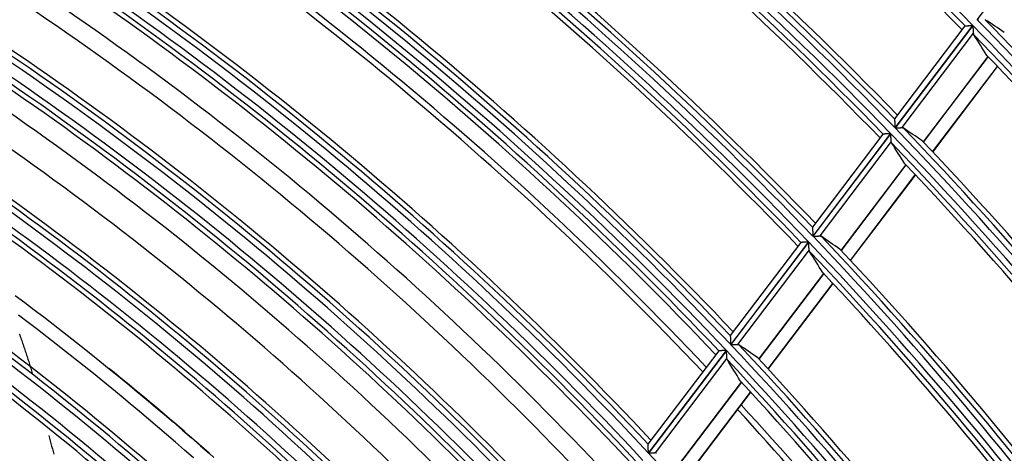
# Model space of a CAD drawing. Units: millimetres. Extents: x 0 to 7381, y 0 to 5264.
# Drawn here: x 1947 to 2031, y 2964 to 3001 of the extents above; entities that cross this region are included whole.
import ezdxf

# ---------------------------------------------------------------- set-up
doc = ezdxf.new("R2010")
doc.units = ezdxf.units.MM
doc.layers.add('LG-Product', color=3, linetype='Continuous')

msp = doc.modelspace()

# ---------------------------------------------------------------- linework, layer by layer
at = {"layer": 'LG-Product'}
for p, q in [((2028.574, 3000.954), (2035.209, 3009.712)), ((2027.526, 3000.424), (2021.503, 2992.472)), ((2028.186, 3000.469), (2021.547, 2991.703)), ((2021.558, 2991.692), (2028.198, 3000.457)), ((2027.526, 3000.424), (2027.534, 3000.428)), ((2028.239, 2999.799), (2022.123, 2991.725)), ((2029.501, 2997.803), (2023.965, 2990.495)), ((2023.973, 2990.486), (2029.509, 2997.795)), ((2024.763, 2989.653), (2030.302, 2996.965)), ((2024.781, 2989.633), (2030.321, 2996.946)), ((2021.503, 2992.472), (2021.501, 2992.463)), ((2020.511, 2991.163), (2014.483, 2983.205)), ((2021.17, 2991.206), (2014.525, 2982.433)), ((2014.536, 2982.421), (2021.181, 2991.194)), ((2020.519, 2991.167), (2020.511, 2991.163)), ((2021.221, 2990.534), (2015.1, 2982.453)), ((2022.475, 2988.528), (2016.934, 2981.212)), ((2016.942, 2981.204), (2022.483, 2988.519)), ((2017.727, 2980.365), (2023.272, 2987.685)), ((2017.746, 2980.345), (2023.291, 2987.665)), ((2014.483, 2983.205), (2014.481, 2983.196)), ((2013.49, 2981.894), (2007.456, 2973.929)), ((2014.148, 2981.935), (2007.496, 2973.154)), ((2007.507, 2973.142), (2014.159, 2981.924)), ((2013.498, 2981.898), (2013.49, 2981.895)), ((2014.197, 2981.261), (2008.069, 2973.172)), ((2015.443, 2979.244), (2009.895, 2971.92)), ((2009.903, 2971.912), (2015.451, 2979.235)), ((2010.684, 2971.067), (2016.235, 2978.395)), ((2010.703, 2971.047), (2016.254, 2978.375)), ((2007.456, 2973.929), (2007.454, 2973.92)), ((2006.462, 2972.616), (2000.417, 2964.636)), ((2007.119, 2972.656), (2000.46, 2963.865)), ((2000.471, 2963.853), (2007.13, 2972.644)), ((2006.47, 2972.621), (2006.463, 2972.617)), ((2007.165, 2971.979), (2001.032, 2963.881)), ((2008.402, 2969.949), (2002.848, 2962.617)), ((2002.856, 2962.609), (2008.41, 2969.941)), ((2003.632, 2961.757), (2009.19, 2969.094)), ((2003.65, 2961.737), (2009.208, 2969.074))]:
    msp.add_line(p, q, dxfattribs=at)
for points in [[(2027.534, 3000.428), (2027.537, 3000.428), (2027.541, 3000.428), (2027.545, 3000.428), (2027.55, 3000.429), (2027.556, 3000.429), (2027.563, 3000.429), (2027.57, 3000.43), (2027.578, 3000.43), (2027.587, 3000.431), (2027.596, 3000.432), (2027.605, 3000.432), (2027.615, 3000.433), (2027.626, 3000.433), (2027.636, 3000.434), (2027.648, 3000.435), (2027.66, 3000.436), (2027.672, 3000.436), (2027.684, 3000.437), (2027.697, 3000.438), (2027.711, 3000.439), (2027.724, 3000.44), (2027.738, 3000.441), (2027.752, 3000.441), (2027.766, 3000.442), (2027.78, 3000.443), (2027.795, 3000.444), (2027.81, 3000.445), (2027.825, 3000.446), (2027.84, 3000.447), (2027.856, 3000.448), (2027.872, 3000.449), (2027.887, 3000.45), (2027.903, 3000.451), (2027.919, 3000.452), (2027.935, 3000.453), (2027.952, 3000.454), (2027.968, 3000.455), (2027.984, 3000.456), (2028.001, 3000.457), (2028.017, 3000.458), (2028.034, 3000.459), (2028.05, 3000.46), (2028.067, 3000.461), (2028.084, 3000.462), (2028.101, 3000.463), (2028.118, 3000.464), (2028.135, 3000.465), (2028.152, 3000.467), (2028.169, 3000.468), (2028.186, 3000.469)], [(2028.198, 3000.457), (2028.199, 3000.443), (2028.2, 3000.428), (2028.2, 3000.414), (2028.201, 3000.399), (2028.202, 3000.385), (2028.203, 3000.371), (2028.204, 3000.356), (2028.205, 3000.342), (2028.206, 3000.328), (2028.207, 3000.313), (2028.208, 3000.299), (2028.208, 3000.285), (2028.209, 3000.271), (2028.21, 3000.257), (2028.211, 3000.243), (2028.212, 3000.229), (2028.213, 3000.215), (2028.214, 3000.201), (2028.215, 3000.187), (2028.215, 3000.173), (2028.216, 3000.159), (2028.217, 3000.145), (2028.218, 3000.132), (2028.219, 3000.118), (2028.22, 3000.104), (2028.221, 3000.09), (2028.221, 3000.077), (2028.222, 3000.063), (2028.223, 3000.05), (2028.224, 3000.036), (2028.225, 3000.023), (2028.226, 3000.01), (2028.226, 2999.997), (2028.227, 2999.984), (2028.228, 2999.971), (2028.229, 2999.959), (2028.23, 2999.946), (2028.23, 2999.934), (2028.231, 2999.922), (2028.232, 2999.91), (2028.233, 2999.898), (2028.233, 2999.886), (2028.234, 2999.874), (2028.235, 2999.863), (2028.235, 2999.852), (2028.236, 2999.841), (2028.237, 2999.83), (2028.237, 2999.819), (2028.238, 2999.809), (2028.239, 2999.799)], [(2028.676, 3000.96), (2028.663, 3000.96), (2028.651, 3000.959), (2028.638, 3000.958), (2028.625, 3000.957), (2028.613, 3000.956), (2028.6, 3000.956), (2028.587, 3000.955), (2028.574, 3000.954)], [(2028.239, 2999.799), (2028.239, 2999.796), (2028.239, 2999.793), (2028.239, 2999.79), (2028.24, 2999.786), (2028.24, 2999.783), (2028.24, 2999.78), (2028.241, 2999.777), (2028.241, 2999.774), (2028.241, 2999.771), (2028.242, 2999.768), (2028.242, 2999.765), (2028.243, 2999.762), (2028.243, 2999.759), (2028.244, 2999.756), (2028.244, 2999.753), (2028.245, 2999.75), (2028.246, 2999.747), (2028.246, 2999.744), (2028.247, 2999.741), (2028.248, 2999.739), (2028.248, 2999.736), (2028.249, 2999.733), (2028.25, 2999.73), (2028.251, 2999.727), (2028.251, 2999.725), (2028.252, 2999.722), (2028.253, 2999.719), (2028.254, 2999.717), (2028.255, 2999.714), (2028.256, 2999.711), (2028.257, 2999.709), (2028.257, 2999.706), (2028.258, 2999.704), (2028.259, 2999.701), (2028.261, 2999.699), (2028.262, 2999.696), (2028.263, 2999.694), (2028.264, 2999.691), (2028.265, 2999.689), (2028.266, 2999.686), (2028.267, 2999.684), (2028.268, 2999.682), (2028.27, 2999.679), (2028.271, 2999.677), (2028.272, 2999.675), (2028.273, 2999.673), (2028.275, 2999.67), (2028.276, 2999.668), (2028.277, 2999.666), (2028.279, 2999.664)], [(2021.501, 2992.463), (2021.501, 2992.459), (2021.501, 2992.454), (2021.502, 2992.448), (2021.502, 2992.441), (2021.503, 2992.433), (2021.503, 2992.425), (2021.504, 2992.415), (2021.504, 2992.405), (2021.505, 2992.394), (2021.506, 2992.382), (2021.506, 2992.37), (2021.507, 2992.358), (2021.508, 2992.345), (2021.509, 2992.331), (2021.51, 2992.317), (2021.511, 2992.302), (2021.512, 2992.287), (2021.512, 2992.272), (2021.513, 2992.257), (2021.514, 2992.241), (2021.515, 2992.225), (2021.516, 2992.209), (2021.517, 2992.193), (2021.518, 2992.176), (2021.519, 2992.159), (2021.52, 2992.142), (2021.521, 2992.125), (2021.522, 2992.107), (2021.524, 2992.09), (2021.525, 2992.072), (2021.526, 2992.054), (2021.527, 2992.037), (2021.528, 2992.019), (2021.529, 2992.001), (2021.53, 2991.983), (2021.531, 2991.964), (2021.532, 2991.946), (2021.533, 2991.928), (2021.534, 2991.909), (2021.536, 2991.891), (2021.537, 2991.873), (2021.538, 2991.854), (2021.539, 2991.835), (2021.54, 2991.817), (2021.541, 2991.798), (2021.542, 2991.779), (2021.543, 2991.76), (2021.545, 2991.741), (2021.546, 2991.722), (2021.547, 2991.703)], [(2021.17, 2991.206), (2021.153, 2991.205), (2021.136, 2991.204), (2021.119, 2991.203), (2021.102, 2991.202), (2021.085, 2991.201), (2021.069, 2991.2), (2021.052, 2991.199), (2021.035, 2991.198), (2021.018, 2991.197), (2021.002, 2991.196), (2020.985, 2991.195), (2020.969, 2991.194), (2020.952, 2991.193), (2020.936, 2991.192), (2020.92, 2991.191), (2020.903, 2991.19), (2020.887, 2991.189), (2020.871, 2991.188), (2020.856, 2991.187), (2020.84, 2991.186), (2020.825, 2991.185), (2020.81, 2991.184), (2020.795, 2991.184), (2020.78, 2991.183), (2020.765, 2991.182), (2020.751, 2991.181), (2020.736, 2991.18), (2020.722, 2991.179), (2020.709, 2991.178), (2020.695, 2991.177), (2020.682, 2991.177), (2020.669, 2991.176), (2020.657, 2991.175), (2020.645, 2991.174), (2020.633, 2991.174), (2020.622, 2991.173), (2020.611, 2991.172), (2020.6, 2991.172), (2020.59, 2991.171), (2020.581, 2991.171), (2020.572, 2991.17), (2020.563, 2991.17), (2020.555, 2991.169), (2020.548, 2991.169), (2020.542, 2991.168), (2020.536, 2991.168), (2020.53, 2991.168), (2020.526, 2991.167), (2020.522, 2991.167), (2020.519, 2991.167)], [(2021.221, 2990.534), (2021.22, 2990.544), (2021.219, 2990.555), (2021.219, 2990.565), (2021.218, 2990.576), (2021.218, 2990.587), (2021.217, 2990.598), (2021.216, 2990.609), (2021.216, 2990.621), (2021.215, 2990.632), (2021.214, 2990.644), (2021.213, 2990.656), (2021.213, 2990.668), (2021.212, 2990.681), (2021.211, 2990.693), (2021.211, 2990.706), (2021.21, 2990.719), (2021.209, 2990.732), (2021.208, 2990.745), (2021.207, 2990.758), (2021.207, 2990.772), (2021.206, 2990.785), (2021.205, 2990.798), (2021.204, 2990.812), (2021.203, 2990.825), (2021.203, 2990.839), (2021.202, 2990.853), (2021.201, 2990.866), (2021.2, 2990.88), (2021.199, 2990.894), (2021.199, 2990.908), (2021.198, 2990.922), (2021.197, 2990.936), (2021.196, 2990.95), (2021.195, 2990.964), (2021.194, 2990.978), (2021.194, 2990.992), (2021.193, 2991.006), (2021.192, 2991.021), (2021.191, 2991.035), (2021.19, 2991.049), (2021.189, 2991.064), (2021.188, 2991.078), (2021.187, 2991.093), (2021.187, 2991.107), (2021.186, 2991.122), (2021.185, 2991.136), (2021.184, 2991.151), (2021.183, 2991.165), (2021.182, 2991.18), (2021.181, 2991.194)], [(2021.558, 2991.692), (2021.571, 2991.692), (2021.584, 2991.693), (2021.596, 2991.694), (2021.609, 2991.695), (2021.622, 2991.695), (2021.634, 2991.696), (2021.647, 2991.697), (2021.66, 2991.698), (2021.672, 2991.698), (2021.685, 2991.699), (2021.697, 2991.7), (2021.71, 2991.701), (2021.722, 2991.701), (2021.735, 2991.702), (2021.747, 2991.703), (2021.759, 2991.704), (2021.772, 2991.704), (2021.784, 2991.705), (2021.796, 2991.706), (2021.809, 2991.707), (2021.821, 2991.707), (2021.833, 2991.708), (2021.845, 2991.709), (2021.857, 2991.71), (2021.868, 2991.71), (2021.88, 2991.711), (2021.892, 2991.712), (2021.903, 2991.712), (2021.915, 2991.713), (2021.926, 2991.714), (2021.937, 2991.714), (2021.948, 2991.715), (2021.959, 2991.716), (2021.97, 2991.716), (2021.981, 2991.717), (2021.992, 2991.718), (2022.002, 2991.718), (2022.013, 2991.719), (2022.023, 2991.719), (2022.033, 2991.72), (2022.043, 2991.721), (2022.053, 2991.721), (2022.062, 2991.722), (2022.071, 2991.722), (2022.081, 2991.723), (2022.089, 2991.723), (2022.098, 2991.724), (2022.107, 2991.724), (2022.115, 2991.725), (2022.123, 2991.725)], [(2022.123, 2991.725), (2022.126, 2991.726), (2022.129, 2991.726), (2022.131, 2991.726), (2022.134, 2991.726), (2022.137, 2991.726), (2022.14, 2991.726), (2022.142, 2991.726), (2022.145, 2991.726), (2022.148, 2991.726), (2022.151, 2991.725), (2022.153, 2991.725), (2022.156, 2991.725), (2022.158, 2991.725), (2022.161, 2991.725), (2022.164, 2991.724), (2022.166, 2991.724), (2022.169, 2991.724), (2022.171, 2991.723), (2022.174, 2991.723), (2022.176, 2991.722), (2022.179, 2991.722), (2022.181, 2991.721), (2022.184, 2991.721), (2022.186, 2991.72), (2022.188, 2991.72), (2022.191, 2991.719), (2022.193, 2991.718), (2022.196, 2991.718), (2022.198, 2991.717), (2022.2, 2991.716), (2022.203, 2991.715), (2022.205, 2991.715), (2022.207, 2991.714), (2022.209, 2991.713), (2022.212, 2991.712), (2022.214, 2991.711), (2022.216, 2991.71), (2022.218, 2991.709), (2022.22, 2991.708), (2022.222, 2991.707), (2022.225, 2991.706), (2022.227, 2991.705), (2022.229, 2991.704), (2022.231, 2991.703), (2022.233, 2991.702), (2022.235, 2991.701), (2022.237, 2991.699), (2022.239, 2991.698), (2022.241, 2991.697), (2022.243, 2991.695)], [(2021.26, 2990.398), (2021.259, 2990.4), (2021.258, 2990.403), (2021.256, 2990.405), (2021.255, 2990.407), (2021.254, 2990.409), (2021.252, 2990.412), (2021.251, 2990.414), (2021.25, 2990.416), (2021.249, 2990.419), (2021.248, 2990.421), (2021.247, 2990.424), (2021.245, 2990.426), (2021.244, 2990.429), (2021.243, 2990.431), (2021.242, 2990.433), (2021.241, 2990.436), (2021.24, 2990.439), (2021.239, 2990.441), (2021.238, 2990.444), (2021.237, 2990.446), (2021.236, 2990.449), (2021.236, 2990.452), (2021.235, 2990.454), (2021.234, 2990.457), (2021.233, 2990.46), (2021.232, 2990.462), (2021.232, 2990.465), (2021.231, 2990.468), (2021.23, 2990.471), (2021.229, 2990.474), (2021.229, 2990.476), (2021.228, 2990.479), (2021.228, 2990.482), (2021.227, 2990.485), (2021.226, 2990.488), (2021.226, 2990.491), (2021.225, 2990.494), (2021.225, 2990.497), (2021.224, 2990.5), (2021.224, 2990.503), (2021.223, 2990.506), (2021.223, 2990.509), (2021.223, 2990.512), (2021.222, 2990.515), (2021.222, 2990.518), (2021.222, 2990.521), (2021.221, 2990.525), (2021.221, 2990.528), (2021.221, 2990.531), (2021.221, 2990.534)], [(2014.481, 2983.196), (2014.481, 2983.192), (2014.481, 2983.187), (2014.482, 2983.181), (2014.482, 2983.174), (2014.483, 2983.166), (2014.483, 2983.157), (2014.484, 2983.147), (2014.484, 2983.137), (2014.485, 2983.126), (2014.486, 2983.114), (2014.486, 2983.102), (2014.487, 2983.09), (2014.488, 2983.076), (2014.489, 2983.063), (2014.489, 2983.048), (2014.49, 2983.034), (2014.491, 2983.019), (2014.492, 2983.004), (2014.493, 2982.988), (2014.494, 2982.973), (2014.495, 2982.957), (2014.496, 2982.94), (2014.497, 2982.924), (2014.498, 2982.907), (2014.499, 2982.89), (2014.5, 2982.873), (2014.501, 2982.856), (2014.502, 2982.838), (2014.503, 2982.821), (2014.504, 2982.803), (2014.505, 2982.785), (2014.506, 2982.767), (2014.507, 2982.749), (2014.508, 2982.731), (2014.509, 2982.713), (2014.51, 2982.695), (2014.511, 2982.677), (2014.512, 2982.658), (2014.513, 2982.64), (2014.514, 2982.621), (2014.515, 2982.603), (2014.516, 2982.584), (2014.517, 2982.565), (2014.518, 2982.547), (2014.519, 2982.528), (2014.52, 2982.509), (2014.522, 2982.49), (2014.523, 2982.471), (2014.524, 2982.452), (2014.525, 2982.433)], [(2014.148, 2981.935), (2014.131, 2981.934), (2014.114, 2981.933), (2014.097, 2981.933), (2014.08, 2981.932), (2014.063, 2981.931), (2014.046, 2981.93), (2014.03, 2981.929), (2014.013, 2981.928), (2013.996, 2981.927), (2013.98, 2981.926), (2013.963, 2981.925), (2013.947, 2981.924), (2013.93, 2981.923), (2013.914, 2981.922), (2013.898, 2981.921), (2013.882, 2981.92), (2013.865, 2981.919), (2013.85, 2981.918), (2013.834, 2981.917), (2013.818, 2981.917), (2013.803, 2981.916), (2013.788, 2981.915), (2013.773, 2981.914), (2013.758, 2981.913), (2013.744, 2981.912), (2013.729, 2981.911), (2013.715, 2981.911), (2013.701, 2981.91), (2013.687, 2981.909), (2013.674, 2981.908), (2013.661, 2981.908), (2013.648, 2981.907), (2013.635, 2981.906), (2013.623, 2981.905), (2013.612, 2981.905), (2013.6, 2981.904), (2013.59, 2981.903), (2013.579, 2981.903), (2013.569, 2981.902), (2013.56, 2981.902), (2013.551, 2981.901), (2013.542, 2981.901), (2013.534, 2981.9), (2013.527, 2981.9), (2013.521, 2981.899), (2013.515, 2981.899), (2013.509, 2981.899), (2013.505, 2981.899), (2013.501, 2981.898), (2013.498, 2981.898)], [(2014.197, 2981.261), (2014.196, 2981.271), (2014.195, 2981.282), (2014.195, 2981.292), (2014.194, 2981.303), (2014.194, 2981.314), (2014.193, 2981.325), (2014.192, 2981.336), (2014.192, 2981.348), (2014.191, 2981.36), (2014.19, 2981.372), (2014.19, 2981.384), (2014.189, 2981.396), (2014.188, 2981.408), (2014.188, 2981.421), (2014.187, 2981.434), (2014.186, 2981.447), (2014.185, 2981.46), (2014.185, 2981.473), (2014.184, 2981.486), (2014.183, 2981.499), (2014.182, 2981.513), (2014.182, 2981.526), (2014.181, 2981.54), (2014.18, 2981.553), (2014.179, 2981.567), (2014.178, 2981.581), (2014.178, 2981.595), (2014.177, 2981.608), (2014.176, 2981.622), (2014.175, 2981.636), (2014.175, 2981.65), (2014.174, 2981.664), (2014.173, 2981.678), (2014.172, 2981.692), (2014.171, 2981.707), (2014.171, 2981.721), (2014.17, 2981.735), (2014.169, 2981.749), (2014.168, 2981.764), (2014.167, 2981.778), (2014.166, 2981.793), (2014.166, 2981.807), (2014.165, 2981.822), (2014.164, 2981.836), (2014.163, 2981.851), (2014.162, 2981.865), (2014.162, 2981.88), (2014.161, 2981.894), (2014.16, 2981.909), (2014.159, 2981.924)], [(2014.536, 2982.421), (2014.549, 2982.422), (2014.562, 2982.423), (2014.574, 2982.424), (2014.587, 2982.424), (2014.6, 2982.425), (2014.612, 2982.426), (2014.625, 2982.426), (2014.637, 2982.427), (2014.65, 2982.428), (2014.662, 2982.429), (2014.675, 2982.429), (2014.687, 2982.43), (2014.7, 2982.431), (2014.712, 2982.431), (2014.725, 2982.432), (2014.737, 2982.433), (2014.749, 2982.434), (2014.762, 2982.434), (2014.774, 2982.435), (2014.786, 2982.436), (2014.798, 2982.436), (2014.81, 2982.437), (2014.822, 2982.438), (2014.834, 2982.438), (2014.846, 2982.439), (2014.858, 2982.44), (2014.869, 2982.44), (2014.881, 2982.441), (2014.892, 2982.442), (2014.903, 2982.442), (2014.914, 2982.443), (2014.926, 2982.444), (2014.936, 2982.444), (2014.947, 2982.445), (2014.958, 2982.445), (2014.969, 2982.446), (2014.979, 2982.447), (2014.99, 2982.447), (2015, 2982.448), (2015.01, 2982.448), (2015.02, 2982.449), (2015.03, 2982.449), (2015.039, 2982.45), (2015.048, 2982.451), (2015.057, 2982.451), (2015.066, 2982.452), (2015.075, 2982.452), (2015.083, 2982.453), (2015.092, 2982.453), (2015.1, 2982.453)], [(2015.1, 2982.453), (2015.102, 2982.454), (2015.105, 2982.454), (2015.108, 2982.454), (2015.111, 2982.454), (2015.114, 2982.454), (2015.116, 2982.454), (2015.119, 2982.454), (2015.122, 2982.454), (2015.124, 2982.454), (2015.127, 2982.453), (2015.13, 2982.453), (2015.132, 2982.453), (2015.135, 2982.453), (2015.138, 2982.452), (2015.14, 2982.452), (2015.143, 2982.452), (2015.145, 2982.451), (2015.148, 2982.451), (2015.15, 2982.451), (2015.153, 2982.45), (2015.155, 2982.45), (2015.158, 2982.449), (2015.16, 2982.449), (2015.163, 2982.448), (2015.165, 2982.447), (2015.167, 2982.447), (2015.17, 2982.446), (2015.172, 2982.445), (2015.174, 2982.445), (2015.177, 2982.444), (2015.179, 2982.443), (2015.181, 2982.442), (2015.184, 2982.442), (2015.186, 2982.441), (2015.188, 2982.44), (2015.19, 2982.439), (2015.192, 2982.438), (2015.195, 2982.437), (2015.197, 2982.436), (2015.199, 2982.435), (2015.201, 2982.434), (2015.203, 2982.433), (2015.205, 2982.432), (2015.207, 2982.431), (2015.209, 2982.429), (2015.211, 2982.428), (2015.213, 2982.427), (2015.215, 2982.426), (2015.217, 2982.424), (2015.219, 2982.423)], [(2014.236, 2981.125), (2014.234, 2981.127), (2014.233, 2981.129), (2014.232, 2981.131), (2014.23, 2981.134), (2014.229, 2981.136), (2014.228, 2981.138), (2014.227, 2981.141), (2014.225, 2981.143), (2014.224, 2981.145), (2014.223, 2981.148), (2014.222, 2981.15), (2014.221, 2981.153), (2014.22, 2981.155), (2014.219, 2981.158), (2014.218, 2981.16), (2014.217, 2981.163), (2014.216, 2981.165), (2014.215, 2981.168), (2014.214, 2981.17), (2014.213, 2981.173), (2014.212, 2981.176), (2014.211, 2981.178), (2014.21, 2981.181), (2014.21, 2981.184), (2014.209, 2981.186), (2014.208, 2981.189), (2014.207, 2981.192), (2014.206, 2981.195), (2014.206, 2981.197), (2014.205, 2981.2), (2014.204, 2981.203), (2014.204, 2981.206), (2014.203, 2981.209), (2014.203, 2981.212), (2014.202, 2981.215), (2014.202, 2981.218), (2014.201, 2981.221), (2014.2, 2981.224), (2014.2, 2981.227), (2014.2, 2981.23), (2014.199, 2981.233), (2014.199, 2981.236), (2014.198, 2981.239), (2014.198, 2981.242), (2014.198, 2981.245), (2014.197, 2981.248), (2014.197, 2981.252), (2014.197, 2981.255), (2014.197, 2981.258), (2014.197, 2981.261)], [(1946.294, 2977.365), (1947.11, 2976.752), (1947.923, 2976.137), (1948.733, 2975.518), (1949.542, 2974.895), (1950.348, 2974.27), (1951.152, 2973.641), (1951.953, 2973.009), (1952.753, 2972.373), (1953.549, 2971.734), (1954.344, 2971.093), (1955.136, 2970.448), (1955.926, 2969.799), (1956.713, 2969.148), (1957.498, 2968.493), (1958.28, 2967.836), (1959.06, 2967.175), (1959.838, 2966.511), (1960.613, 2965.844), (1961.385, 2965.174), (1962.155, 2964.501), (1962.923, 2963.824)], [(1961.549, 2963.461), (1960.784, 2964.132), (1960.016, 2964.8), (1959.245, 2965.465), (1958.472, 2966.127), (1957.696, 2966.786), (1956.918, 2967.441), (1956.138, 2968.093), (1955.355, 2968.743), (1954.569, 2969.389), (1953.781, 2970.032), (1952.991, 2970.671), (1952.198, 2971.308), (1951.403, 2971.941), (1950.606, 2972.571), (1949.806, 2973.197), (1949.004, 2973.821), (1948.2, 2974.441), (1947.393, 2975.058), (1946.584, 2975.671)], [(1946.65, 2974.06), (1946.691, 2973.948), (1946.732, 2973.837), (1946.773, 2973.725), (1946.813, 2973.612), (1946.853, 2973.5), (1946.893, 2973.388), (1946.932, 2973.276), (1946.971, 2973.163), (1947.01, 2973.051), (1947.048, 2972.938), (1947.086, 2972.825), (1947.124, 2972.713), (1947.162, 2972.6), (1947.199, 2972.487), (1947.236, 2972.374), (1947.272, 2972.261), (1947.309, 2972.148), (1947.345, 2972.035), (1947.38, 2971.921), (1947.416, 2971.808), (1947.451, 2971.695), (1947.485, 2971.581), (1947.52, 2971.468), (1947.554, 2971.354), (1947.587, 2971.24), (1947.621, 2971.126), (1947.654, 2971.013), (1947.687, 2970.899), (1947.719, 2970.785), (1947.751, 2970.671)], [(2007.454, 2973.92), (2007.455, 2973.916), (2007.455, 2973.91), (2007.455, 2973.904), (2007.456, 2973.897), (2007.456, 2973.889), (2007.456, 2973.88), (2007.457, 2973.871), (2007.458, 2973.86), (2007.458, 2973.849), (2007.459, 2973.838), (2007.459, 2973.826), (2007.46, 2973.813), (2007.461, 2973.799), (2007.462, 2973.786), (2007.462, 2973.771), (2007.463, 2973.757), (2007.464, 2973.742), (2007.465, 2973.727), (2007.466, 2973.711), (2007.467, 2973.695), (2007.467, 2973.679), (2007.468, 2973.663), (2007.469, 2973.646), (2007.47, 2973.63), (2007.471, 2973.613), (2007.472, 2973.595), (2007.473, 2973.578), (2007.474, 2973.56), (2007.475, 2973.543), (2007.476, 2973.525), (2007.477, 2973.507), (2007.478, 2973.489), (2007.479, 2973.471), (2007.48, 2973.453), (2007.481, 2973.435), (2007.482, 2973.417), (2007.483, 2973.398), (2007.484, 2973.38), (2007.485, 2973.361), (2007.486, 2973.343), (2007.487, 2973.324), (2007.488, 2973.306), (2007.489, 2973.287), (2007.49, 2973.268), (2007.491, 2973.249), (2007.492, 2973.23), (2007.493, 2973.211), (2007.494, 2973.192), (2007.495, 2973.173), (2007.496, 2973.154)], [(2007.119, 2972.656), (2007.102, 2972.655), (2007.085, 2972.654), (2007.068, 2972.653), (2007.051, 2972.652), (2007.034, 2972.651), (2007.017, 2972.65), (2007.001, 2972.649), (2006.984, 2972.649), (2006.967, 2972.648), (2006.951, 2972.647), (2006.934, 2972.646), (2006.918, 2972.645), (2006.902, 2972.644), (2006.885, 2972.643), (2006.869, 2972.642), (2006.853, 2972.641), (2006.837, 2972.641), (2006.821, 2972.64), (2006.805, 2972.639), (2006.79, 2972.638), (2006.775, 2972.637), (2006.759, 2972.636), (2006.744, 2972.636), (2006.73, 2972.635), (2006.715, 2972.634), (2006.701, 2972.633), (2006.687, 2972.632), (2006.673, 2972.632), (2006.659, 2972.631), (2006.645, 2972.63), (2006.632, 2972.63), (2006.62, 2972.629), (2006.607, 2972.628), (2006.595, 2972.627), (2006.584, 2972.627), (2006.572, 2972.626), (2006.562, 2972.626), (2006.551, 2972.625), (2006.541, 2972.625), (2006.532, 2972.624), (2006.523, 2972.624), (2006.515, 2972.623), (2006.507, 2972.623), (2006.5, 2972.622), (2006.493, 2972.622), (2006.487, 2972.622), (2006.482, 2972.621), (2006.477, 2972.621), (2006.473, 2972.621), (2006.47, 2972.621)], [(2007.165, 2971.979), (2007.165, 2971.989), (2007.164, 2972), (2007.164, 2972.01), (2007.163, 2972.021), (2007.163, 2972.032), (2007.162, 2972.043), (2007.161, 2972.055), (2007.161, 2972.066), (2007.16, 2972.078), (2007.16, 2972.09), (2007.159, 2972.102), (2007.158, 2972.114), (2007.158, 2972.127), (2007.157, 2972.139), (2007.156, 2972.152), (2007.155, 2972.165), (2007.155, 2972.178), (2007.154, 2972.192), (2007.153, 2972.205), (2007.153, 2972.218), (2007.152, 2972.232), (2007.151, 2972.245), (2007.151, 2972.259), (2007.15, 2972.273), (2007.149, 2972.286), (2007.148, 2972.3), (2007.148, 2972.314), (2007.147, 2972.328), (2007.146, 2972.342), (2007.145, 2972.356), (2007.145, 2972.37), (2007.144, 2972.384), (2007.143, 2972.398), (2007.142, 2972.412), (2007.142, 2972.426), (2007.141, 2972.44), (2007.14, 2972.455), (2007.139, 2972.469), (2007.138, 2972.484), (2007.138, 2972.498), (2007.137, 2972.513), (2007.136, 2972.527), (2007.135, 2972.542), (2007.135, 2972.556), (2007.134, 2972.571), (2007.133, 2972.585), (2007.132, 2972.6), (2007.131, 2972.615), (2007.131, 2972.629), (2007.13, 2972.644)], [(2007.507, 2973.142), (2007.52, 2973.143), (2007.533, 2973.144), (2007.545, 2973.144), (2007.558, 2973.145), (2007.571, 2973.146), (2007.583, 2973.146), (2007.596, 2973.147), (2007.608, 2973.148), (2007.621, 2973.148), (2007.633, 2973.149), (2007.646, 2973.15), (2007.658, 2973.15), (2007.671, 2973.151), (2007.683, 2973.152), (2007.695, 2973.152), (2007.708, 2973.153), (2007.72, 2973.154), (2007.732, 2973.154), (2007.744, 2973.155), (2007.757, 2973.156), (2007.769, 2973.156), (2007.781, 2973.157), (2007.793, 2973.158), (2007.805, 2973.158), (2007.816, 2973.159), (2007.828, 2973.16), (2007.84, 2973.16), (2007.851, 2973.161), (2007.862, 2973.161), (2007.874, 2973.162), (2007.885, 2973.163), (2007.896, 2973.163), (2007.907, 2973.164), (2007.918, 2973.164), (2007.928, 2973.165), (2007.939, 2973.165), (2007.949, 2973.166), (2007.96, 2973.167), (2007.97, 2973.167), (2007.98, 2973.168), (2007.99, 2973.168), (2008, 2973.169), (2008.009, 2973.169), (2008.018, 2973.17), (2008.027, 2973.17), (2008.036, 2973.171), (2008.045, 2973.171), (2008.053, 2973.172), (2008.061, 2973.172), (2008.069, 2973.172)], [(2008.069, 2973.172), (2008.072, 2973.173), (2008.075, 2973.173), (2008.078, 2973.173), (2008.081, 2973.173), (2008.083, 2973.173), (2008.086, 2973.173), (2008.089, 2973.173), (2008.092, 2973.173), (2008.094, 2973.172), (2008.097, 2973.172), (2008.1, 2973.172), (2008.102, 2973.172), (2008.105, 2973.172), (2008.107, 2973.171), (2008.11, 2973.171), (2008.112, 2973.171), (2008.115, 2973.17), (2008.118, 2973.17), (2008.12, 2973.169), (2008.122, 2973.169), (2008.125, 2973.169), (2008.127, 2973.168), (2008.13, 2973.167), (2008.132, 2973.167), (2008.135, 2973.166), (2008.137, 2973.166), (2008.139, 2973.165), (2008.142, 2973.164), (2008.144, 2973.163), (2008.146, 2973.163), (2008.149, 2973.162), (2008.151, 2973.161), (2008.153, 2973.16), (2008.155, 2973.159), (2008.158, 2973.158), (2008.16, 2973.158), (2008.162, 2973.157), (2008.164, 2973.156), (2008.166, 2973.155), (2008.168, 2973.154), (2008.17, 2973.152), (2008.173, 2973.151), (2008.175, 2973.15), (2008.177, 2973.149), (2008.179, 2973.148), (2008.181, 2973.147), (2008.183, 2973.145), (2008.185, 2973.144), (2008.187, 2973.143), (2008.189, 2973.142)], [(2007.204, 2971.842), (2007.203, 2971.844), (2007.201, 2971.846), (2007.2, 2971.848), (2007.199, 2971.851), (2007.198, 2971.853), (2007.196, 2971.855), (2007.195, 2971.858), (2007.194, 2971.86), (2007.193, 2971.863), (2007.192, 2971.865), (2007.191, 2971.867), (2007.189, 2971.87), (2007.188, 2971.872), (2007.187, 2971.875), (2007.186, 2971.877), (2007.185, 2971.88), (2007.184, 2971.882), (2007.183, 2971.885), (2007.182, 2971.888), (2007.182, 2971.89), (2007.181, 2971.893), (2007.18, 2971.896), (2007.179, 2971.898), (2007.178, 2971.901), (2007.177, 2971.904), (2007.177, 2971.907), (2007.176, 2971.909), (2007.175, 2971.912), (2007.174, 2971.915), (2007.174, 2971.918), (2007.173, 2971.921), (2007.173, 2971.924), (2007.172, 2971.926), (2007.171, 2971.929), (2007.171, 2971.932), (2007.17, 2971.935), (2007.17, 2971.938), (2007.169, 2971.941), (2007.169, 2971.944), (2007.168, 2971.947), (2007.168, 2971.95), (2007.168, 2971.953), (2007.167, 2971.957), (2007.167, 2971.96), (2007.167, 2971.963), (2007.166, 2971.966), (2007.166, 2971.969), (2007.166, 2971.973), (2007.166, 2971.976), (2007.165, 2971.979)], [(1963.299, 2963.498), (1962.879, 2963.87), (1962.458, 2964.242), (1962.036, 2964.612), (1961.613, 2964.982), (1961.19, 2965.35), (1960.766, 2965.718), (1960.341, 2966.084), (1959.915, 2966.45), (1959.489, 2966.815), (1959.062, 2967.178), (1958.634, 2967.541), (1958.206, 2967.903), (1957.777, 2968.264), (1957.347, 2968.624), (1956.916, 2968.983), (1956.485, 2969.341), (1956.053, 2969.698), (1955.62, 2970.054), (1955.187, 2970.409), (1954.753, 2970.763), (1954.318, 2971.116)], [(1949.16, 2965.379), (1949.223, 2965.149), (1949.287, 2964.919), (1949.351, 2964.688), (1949.416, 2964.458), (1949.48, 2964.228), (1949.545, 2963.998), (1949.61, 2963.768)], [(2000.46, 2963.865), (2000.459, 2963.884), (2000.458, 2963.903), (2000.457, 2963.922), (2000.456, 2963.941), (2000.455, 2963.96), (2000.454, 2963.979), (2000.453, 2963.997), (2000.452, 2964.016), (2000.451, 2964.035), (2000.45, 2964.053), (2000.449, 2964.072), (2000.448, 2964.09), (2000.447, 2964.109), (2000.446, 2964.127), (2000.445, 2964.145), (2000.445, 2964.164), (2000.444, 2964.182), (2000.443, 2964.2), (2000.442, 2964.218), (2000.441, 2964.236), (2000.44, 2964.254), (2000.439, 2964.272), (2000.438, 2964.29), (2000.437, 2964.307), (2000.436, 2964.324), (2000.435, 2964.341), (2000.435, 2964.358), (2000.434, 2964.375), (2000.433, 2964.391), (2000.432, 2964.407), (2000.431, 2964.423), (2000.43, 2964.439), (2000.43, 2964.455), (2000.429, 2964.47), (2000.428, 2964.484), (2000.427, 2964.499), (2000.427, 2964.512), (2000.426, 2964.526), (2000.425, 2964.538), (2000.425, 2964.551), (2000.424, 2964.563), (2000.423, 2964.574), (2000.423, 2964.584), (2000.422, 2964.594), (2000.422, 2964.603), (2000.422, 2964.611), (2000.421, 2964.618), (2000.421, 2964.624), (2000.421, 2964.63), (2000.42, 2964.634)], [(2001.032, 2963.881), (2001.024, 2963.881), (2001.015, 2963.881), (2001.007, 2963.88), (2000.998, 2963.88), (2000.99, 2963.879), (2000.981, 2963.879), (2000.972, 2963.878), (2000.962, 2963.878), (2000.953, 2963.877), (2000.943, 2963.877), (2000.933, 2963.876), (2000.923, 2963.876), (2000.913, 2963.875), (2000.902, 2963.875), (2000.892, 2963.874), (2000.881, 2963.874), (2000.87, 2963.873), (2000.859, 2963.873), (2000.848, 2963.872), (2000.837, 2963.872), (2000.826, 2963.871), (2000.814, 2963.87), (2000.803, 2963.87), (2000.791, 2963.869), (2000.78, 2963.869), (2000.768, 2963.868), (2000.756, 2963.867), (2000.744, 2963.867), (2000.733, 2963.866), (2000.721, 2963.866), (2000.709, 2963.865), (2000.696, 2963.864), (2000.684, 2963.864), (2000.672, 2963.863), (2000.66, 2963.863), (2000.647, 2963.862), (2000.635, 2963.861), (2000.622, 2963.861), (2000.61, 2963.86), (2000.597, 2963.859), (2000.585, 2963.859), (2000.572, 2963.858), (2000.56, 2963.858), (2000.547, 2963.857), (2000.534, 2963.856), (2000.522, 2963.856), (2000.509, 2963.855), (2000.496, 2963.854), (2000.484, 2963.854), (2000.471, 2963.853)], [(2001.15, 2963.85), (2001.149, 2963.851), (2001.147, 2963.852), (2001.145, 2963.854), (2001.143, 2963.855), (2001.141, 2963.856), (2001.139, 2963.857), (2001.137, 2963.859), (2001.134, 2963.86), (2001.132, 2963.861), (2001.13, 2963.862), (2001.128, 2963.863), (2001.126, 2963.864), (2001.124, 2963.865), (2001.122, 2963.866), (2001.12, 2963.867), (2001.117, 2963.868), (2001.115, 2963.869), (2001.113, 2963.87), (2001.111, 2963.87), (2001.108, 2963.871), (2001.106, 2963.872), (2001.104, 2963.873), (2001.101, 2963.873), (2001.099, 2963.874), (2001.097, 2963.875), (2001.094, 2963.875), (2001.092, 2963.876), (2001.09, 2963.877), (2001.087, 2963.877), (2001.085, 2963.878), (2001.082, 2963.878), (2001.08, 2963.879), (2001.077, 2963.879), (2001.075, 2963.879), (2001.072, 2963.88), (2001.069, 2963.88), (2001.067, 2963.88), (2001.064, 2963.881), (2001.062, 2963.881), (2001.059, 2963.881), (2001.056, 2963.881), (2001.054, 2963.881), (2001.051, 2963.881), (2001.048, 2963.882), (2001.045, 2963.882), (2001.043, 2963.882), (2001.04, 2963.882), (2001.037, 2963.882), (2001.034, 2963.881), (2001.032, 2963.881)]]:
    msp.add_lwpolyline(points, dxfattribs=at)
for radius, start, end in [(334.34, 44.30649, 59.30369), (333.844, 44.3797, 59.19654), (333.431, 44.37, 58.84533), (323.47, 44.01691, 59.01401), (323.966, 44.11922, 58.93034), (322.854, 43.99989, 58.99699), (324.379, 44.13114, 58.59168), (322.358, 44.0753, 58.88546), (321.945, 44.06471, 58.521), (311.984, 43.6887, 58.6857), (312.48, 43.79538, 58.59939), (311.368, 43.67039, 58.66738), (312.893, 43.80831, 58.2484), (310.872, 43.74813, 58.55109), (310.459, 43.7367, 58.17233), (300.498, 43.33506, 58.33194), (300.993, 43.44651, 58.24283), (299.881, 43.3153, 58.31218), (301.407, 43.46039, 57.87856), (299.386, 43.39552, 58.19071), (298.972, 43.38321, 57.79647), (297.143, 43.32459, 57.47741), (297.643, 43.34055, 57.49623), (289.012, 42.9529, 57.94965), (289.507, 43.06956, 57.85755), (289.921, 43.08451, 57.47895), (288.245, 42.9263, 57.92305), (287.75, 43.00919, 57.79585), (287.336, 42.99574, 57.38456), (285.158, 42.92166, 57.0365), (283.56, 42.86489, 56.97481), (278.774, 42.58532, 57.58195), (279.269, 42.70704, 57.48701), (277.758, 42.54733, 57.54395), (279.683, 42.72314, 57.09463), (277.262, 42.63278, 57.41111), (334.34, 32.2821, 44.30369), (334.956, 32.44864, 44.31955), (335.452, 32.9751, 44.23836), (333.844, 32.54739, 44.19654), (276.849, 42.61836, 56.98312), (333.431, 32.6754, 43.84533), (275.17, 42.55568, 56.63797), (272.673, 42.46043, 56.53482), (268.287, 42.17918, 57.17567), (268.782, 42.30657, 57.07766), (267.271, 42.13811, 57.13459), (269.196, 42.32396, 56.67005), (322.854, 28.99989, 43.99699), (323.47, 29.09223, 44.01401), (323.966, 29.69779, 43.93034), (266.775, 42.22627, 56.99558), (322.358, 29.1929, 43.88546), (324.379, 30.0909, 43.59168), (266.361, 42.21045, 56.54946), (321.945, 29.33455, 43.521), (257.799, 41.73939, 56.73574), (258.295, 41.87299, 56.63443), (258.708, 41.8917, 56.21034), (311.368, 28.67039, 43.66738), (311.984, 28.6887, 43.6857), (312.48, 28.79538, 43.59939), (256.434, 41.67943, 56.67575), (310.872, 28.74813, 43.55109), (312.893, 28.80831, 43.2484), (255.938, 41.77057, 56.52973), (310.459, 28.7367, 43.17233), (255.524, 41.7533, 56.06317), (299.881, 28.3153, 43.31218), (300.498, 28.33506, 43.33194), (300.993, 28.44651, 43.24283), (247.012, 41.24729, 56.24347), (247.508, 41.38793, 56.13855), (299.386, 28.39552, 43.19071), (301.407, 28.46039, 42.87856), (245.846, 41.19146, 56.18762), (247.921, 41.4083, 55.69603), (245.351, 41.28572, 56.03405), (298.972, 28.38321, 42.79647), (244.937, 41.26699, 55.54558), (297.143, 30.963, 42.47708), (297.643, 30.26377, 42.4966), (289.012, 27.9529, 42.94965)]:
    msp.add_arc((1788.928, 2766.933), radius, start, end, dxfattribs=at)
for centre, major_axis, ratio, start_param, end_param in [((1846.189, 2723.568), (-271.032, 205.29), 0.97742, 4.77005, 4.775817), ((1728.179, 2812.907), (-287.591, 217.502), 0.977468, 4.347533, 4.353336), ((1844.155, 2725.086), (-261.442, 198.055), 0.977447, 4.764481, 4.770458), ((1730.259, 2811.407), (-277.688, 210.603), 0.977401, 4.343533, 4.349549), ((1842.158, 2726.662), (-251.872, 190.734), 0.977368, 4.758234, 4.764437), ((1732.278, 2809.87), (-268.134, 203.31), 0.977407, 4.337674, 4.343918), ((1840.133, 2728.194), (-242.284, 183.481), 0.977368, 4.75171, 4.758156), ((1734.289, 2808.328), (-258.631, 195.96), 0.977424, 4.33113, 4.33762)]:
    msp.add_ellipse(centre, major_axis=major_axis, ratio=ratio, start_param=start_param, end_param=end_param, dxfattribs=at)

doc.saveas('drawing.dxf')
